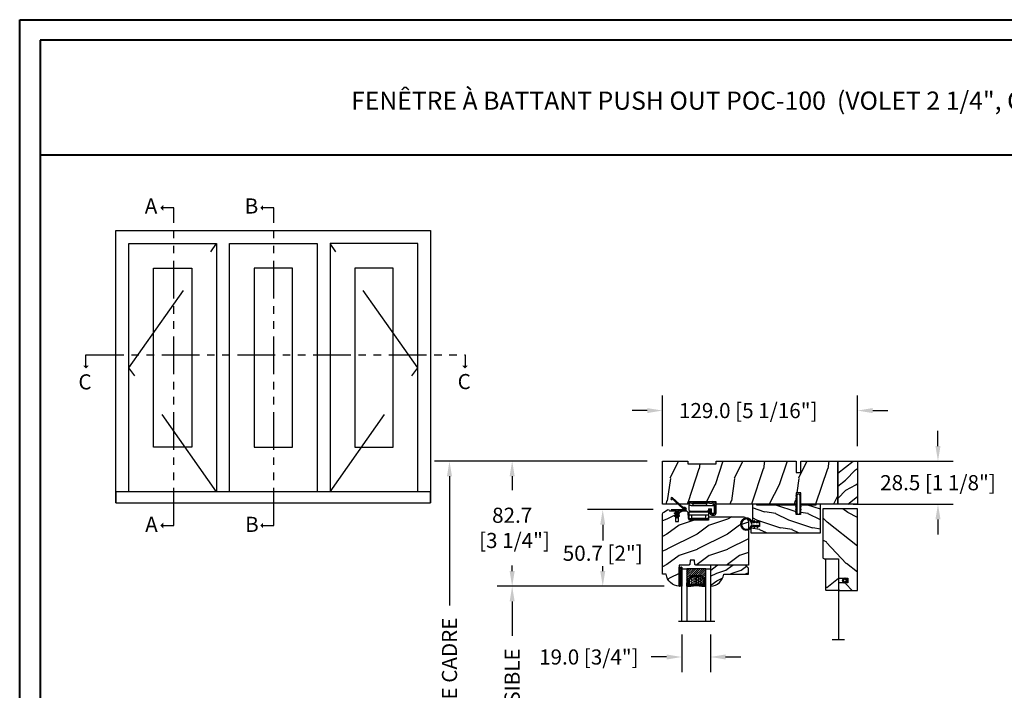
# Model space of a CAD drawing. Units: millimetres. Extents: x 986 to 31025, y -2147 to 1288.
# Drawn here: x 6919 to 7569, y 844 to 1288 of the extents above; entities that cross this region are included whole.
import ezdxf

# ---------------------------------------------------------------- set-up
doc = ezdxf.new("R2010")
doc.units = ezdxf.units.MM
doc.header["$MEASUREMENT"] = 0
doc.header["$PDMODE"] = 3
doc.linetypes.add('FANTOME', pattern=[2.5, 1.25, -0.25, 0.25, -0.25, 0.25, -0.25])
doc.linetypes.add('HIDDEN', pattern=[0.375, 0.25, -0.125])
for name, color, linetype in [('COUPE-FROID', 30, 'Continuous'), ('Dimensions-Cotes', 7, 'Continuous'), ('Glass stop Colonial-Pareclose Coloniale', 5, 'Continuous'), ('Sash colonial-Volet colonial', 4, 'Continuous'), ('Screen-Moustiquaire', 51, 'Continuous'), ('Text French-Texte Français', 7, 'Continuous')]:
    doc.layers.add(name, color=color, linetype=linetype)
doc.layers.add('PRÉSENTATION', color=7, linetype='Continuous', plot=False)
doc.styles.add('Century-10', font='GOTHIC.TTF', dxfattribs={"height": 10})
doc.styles.add('Century-12', font='GOTHIC.TTF', dxfattribs={"height": 12})
doc.linetypes.add('Amzigzag', pattern='A,0.0001,[136,genltshp.shx,S=0.04,R=0,X=0,Y=0],-11', length=11.0001)
doc.linetypes.add('ZIGZAG', pattern='A,0.00254,-5.08,[131,ltypeshp.shx,S=5.08,R=0,X=-5.08,Y=0],-10.16,[131,ltypeshp.shx,S=5.08,R=180,X=5.08,Y=0],-5.08', length=20.32254)
doc.dimstyles.new('1-1', dxfattribs={"dimtxt": 10, "dimasz": 10, "dimexe": 10, "dimexo": 10, "dimgap": 10, "dimtad": 0, "dimtih": 1, "dimtoh": 1, "dimdec": 1, "dimzin": 0, "dimdsep": 46, "dimtxsty": 'Century-10', "dimcen": 0, "dimadec": 1, "dimazin": 0, "dimtfac": 1, "dimtdec": 1, "dimtofl": 0, "dimtmove": 0, "dimatfit": 3, "dimfxl": 0, "dimtolj": 1, "dimtzin": 0, "dimarcsym": 0})
pattern_1 = [(45, (-5e-05, -0.05001), (-0.0883883, 0.0883883), [])]

# ---------------------------------------------------------------- blocks, each defined once
blk = doc.blocks.new('*D1204')
at = {"layer": 'Defpoints', "color": 0, "transparency": 16777216}
for p in [(7472.22, 1029.14), (7343.22, 995.71), (7472.22, 995.71)]:
    blk.add_point(p, dxfattribs=at)
at = {"layer": 'Dimensions-Cotes', "color": 0, "lineweight": -2, "transparency": 16777216}
for p, q in [((7343.22, 1005.71), (7343.22, 1039.14)), ((7472.22, 1005.71), (7472.22, 1039.14)), ((7333.22, 1029.14), (7323.22, 1029.14)), ((7482.22, 1029.14), (7492.22, 1029.14))]:
    blk.add_line(p, q, dxfattribs=at)
at = {"layer": 'Dimensions-Cotes', "color": 0, "transparency": 16777216}
for points in [[(7333.22, 1030.8), (7333.22, 1027.47), (7343.22, 1029.14)], [(7482.22, 1030.8), (7482.22, 1027.47), (7472.22, 1029.14)]]:
    blk.add_solid(points, dxfattribs=at)
at = {"layer": 'Dimensions-Cotes', "color": 0, "transparency": 16777216, "insert": (7399.97, 1029.14), "char_height": 10, "attachment_point": 5, "style": 'Century-10'}
blk.add_mtext('\\A1;129.0 [5 1/16"]', dxfattribs=at)
blk = doc.blocks.new('*D1205')
at = {"layer": 'Defpoints', "color": 0, "transparency": 16777216}
for p in [(7343.22, 995.71), (7202.59, 609.74), (7368.41, 609.74)]:
    blk.add_point(p, dxfattribs=at)
at = {"layer": 'Text French-Texte Français', "color": 0, "lineweight": -2, "transparency": 16777216}
for p, q in [((7333.22, 995.71), (7192.59, 995.71)), ((7202.59, 985.71), (7202.59, 900.24)), ((7202.59, 619.74), (7202.59, 693.04)), ((7358.41, 609.74), (7192.59, 609.74))]:
    blk.add_line(p, q, dxfattribs=at)
at = {"layer": 'Text French-Texte Français', "color": 0, "transparency": 16777216}
for points in [[(7200.92, 985.71), (7204.25, 985.71), (7202.59, 995.71)], [(7200.92, 619.74), (7204.25, 619.74), (7202.59, 609.74)]]:
    blk.add_solid(points, dxfattribs=at)
at = {"layer": 'Text French-Texte Français', "color": 0, "transparency": 16777216, "insert": (7202.59, 796.64), "char_height": 10, "attachment_point": 5, "rotation": 90, "style": 'Century-10'}
blk.add_mtext('\\A1;HAUTEUR EXTÉRIEURE CADRE', dxfattribs=at)
blk = doc.blocks.new('*D1206')
at = {"layer": 'Defpoints', "color": 0, "transparency": 16777216}
for p in [(7343.22, 995.71), (7244, 912.98), (7354.42, 912.98)]:
    blk.add_point(p, dxfattribs=at)
at = {"layer": 'Dimensions-Cotes', "color": 0, "lineweight": -2, "transparency": 16777216}
for p, q in [((7333.22, 995.71), (7234, 995.71)), ((7244, 985.71), (7244, 976.54)), ((7244, 922.98), (7244, 926.67)), ((7344.42, 912.98), (7234, 912.98))]:
    blk.add_line(p, q, dxfattribs=at)
at = {"layer": 'Dimensions-Cotes', "color": 0, "transparency": 16777216}
for points in [[(7242.33, 985.71), (7245.67, 985.71), (7244, 995.71)], [(7242.33, 922.98), (7245.67, 922.98), (7244, 912.98)]]:
    blk.add_solid(points, dxfattribs=at)
at = {"layer": 'Dimensions-Cotes', "color": 0, "transparency": 16777216, "insert": (7244, 951.6), "char_height": 10, "attachment_point": 5, "style": 'Century-10'}
blk.add_mtext('\\A1;82.7\\P [3 1/4"]', dxfattribs=at)
blk = doc.blocks.new('*D1207')
at = {"layer": 'Defpoints', "color": 0, "transparency": 16777216}
for p in [(7347.1, 963.64), (7303.84, 912.98), (7354.42, 912.98)]:
    blk.add_point(p, dxfattribs=at)
at = {"layer": 'Dimensions-Cotes', "color": 0, "lineweight": -2, "transparency": 16777216}
for p, q in [((7337.1, 963.64), (7293.84, 963.64)), ((7303.84, 953.64), (7303.84, 943.28)), ((7303.84, 922.98), (7303.84, 926.33)), ((7344.42, 912.98), (7293.84, 912.98))]:
    blk.add_line(p, q, dxfattribs=at)
at = {"layer": 'Dimensions-Cotes', "color": 0, "transparency": 16777216}
for points in [[(7302.18, 953.64), (7305.51, 953.64), (7303.84, 963.64)], [(7302.18, 922.98), (7305.51, 922.98), (7303.84, 912.98)]]:
    blk.add_solid(points, dxfattribs=at)
at = {"layer": 'Dimensions-Cotes', "color": 0, "transparency": 16777216, "insert": (7303.84, 934.81), "char_height": 10, "attachment_point": 5, "style": 'Century-10'}
blk.add_mtext('\\A1;50.7 [2"]', dxfattribs=at)
blk = doc.blocks.new('*D1208')
at = {"layer": 'Defpoints', "color": 0, "transparency": 16777216}
for p in [(7459.22, 995.71), (7459.22, 967.21), (7525.34, 967.21)]:
    blk.add_point(p, dxfattribs=at)
at = {"layer": 'Dimensions-Cotes', "color": 0, "lineweight": -2, "transparency": 16777216}
for p, q in [((7525.34, 1005.71), (7525.34, 1015.71)), ((7469.22, 995.71), (7535.34, 995.71)), ((7469.22, 967.21), (7535.34, 967.21)), ((7525.34, 957.21), (7525.34, 947.21))]:
    blk.add_line(p, q, dxfattribs=at)
at = {"layer": 'Dimensions-Cotes', "color": 0, "transparency": 16777216}
for points in [[(7523.67, 1005.71), (7527, 1005.71), (7525.34, 995.71)], [(7523.67, 957.21), (7527, 957.21), (7525.34, 967.21)]]:
    blk.add_solid(points, dxfattribs=at)
at = {"layer": 'Dimensions-Cotes', "color": 0, "transparency": 16777216, "insert": (7525.34, 981.46), "char_height": 10, "attachment_point": 5, "style": 'Century-10'}
blk.add_mtext('\\A1;28.5 [1 1/8"]', dxfattribs=at)
blk = doc.blocks.new('*D1211')
at = {"layer": 'Defpoints', "color": 0, "transparency": 16777216}
for p in [(7354.42, 912.98), (7244, 732.64), (7354.42, 732.64)]:
    blk.add_point(p, dxfattribs=at)
at = {"layer": 'Text French-Texte Français', "color": 0, "lineweight": -2, "transparency": 16777216}
for p, q in [((7344.42, 912.98), (7234, 912.98)), ((7244, 902.98), (7244, 880.26)), ((7244, 742.64), (7244, 770.88)), ((7344.42, 732.64), (7234, 732.64))]:
    blk.add_line(p, q, dxfattribs=at)
at = {"layer": 'Text French-Texte Français', "color": 0, "transparency": 16777216}
for points in [[(7242.33, 902.98), (7245.67, 902.98), (7244, 912.98)], [(7242.33, 742.64), (7245.67, 742.64), (7244, 732.64)]]:
    blk.add_solid(points, dxfattribs=at)
at = {"layer": 'Text French-Texte Français', "color": 0, "transparency": 16777216, "insert": (7244, 825.57), "char_height": 10, "attachment_point": 5, "rotation": 90, "style": 'Century-10'}
blk.add_mtext('\\A1;VERRE VISIBLE', dxfattribs=at)
blk = doc.blocks.new('BB-139')
h = blk.add_hatch()
h.set_pattern_fill('WOOD1', color=1, scale=30, angle=45, pattern_type=2)
h.set_pattern_definition([(261.87, (-12.728, 29.6985), (21.2132, 106.06602), [15, -135]), (251.565, (6.364, 36.062), (5e-05, -42.4264), [33.541, -33.541]), (243.435, (16.971, 25.456), (-21.21325, -63.6396), [18.9737, -75.8947])])
h.paths.add_polyline_path([(-80.44, 28.5), (-80.47, 26.8), (-99.17, 26.8), (-99.2, 28.5), (-116, 28.5), (-116, 0), (-99.2, 0), (-99.17, 1.7), (-80.47, 1.7), (-80.44, 0), (-27.6, 0), (-27.6, 7.5), (-24.6, 7.5), (-24.6, 0), (0, 0), (0, 28.5), (-24.6, 28.5), (-24.6, 21), (-27.6, 21), (-27.6, 28.5)])
at = {"color": 4}
blk.add_lwpolyline([(-80.47, 26.8), (-80.44, 28.5), (-27.6, 28.5), (-27.6, 21), (-24.6, 21), (-24.6, 28.5), (0, 28.5), (0, 0), (-24.6, 0), (-24.6, 7.5), (-27.6, 7.5), (-27.6, 0), (-80.44, 0), (-80.44, 0), (-80.44, 0), (-80.44, 0), (-80.44, 0), (-80.44, 0), (-80.44, 0), (-80.44, 0), (-80.44, 0), (-80.44, 0), (-80.47, 1.7), (-99.17, 1.7), (-99.2, 0), (-116, 0), (-116, 28.5), (-99.2, 28.5), (-99.17, 26.8)], close=True, dxfattribs=at)
blk = doc.blocks.new('D-072')
for points in [[(-0.71, 5.74, 1), (-0.54, 5.28), (0, 5.47), (0, 6)], [(-0.71, 3.74, 1), (-0.54, 3.28), (0, 3.47), (0, 4)], [(-0.71, 1.74, 1), (-0.54, 1.28), (0, 1.47), (0, 2)], [(2.41, 5.74, -1), (2.24, 5.28), (1.7, 5.47), (1.7, 6)], [(2.41, 3.74, -1), (2.24, 3.28), (1.7, 3.47), (1.7, 4)], [(2.41, 1.74, -1), (2.24, 1.28), (1.7, 1.47), (1.7, 2)], [(-0.71, -1.74, -1), (-0.54, -1.28), (0, -1.47), (0, -2)], [(-0.71, -3.74, -1), (-0.54, -3.28), (0, -3.47), (0, -4)], [(-0.71, -5.74, -1), (-0.54, -5.28), (0, -5.47), (0, -6)], [(2.41, -1.74, 1), (2.24, -1.28), (1.7, -1.47), (1.7, -2)], [(2.41, -3.74, 1), (2.24, -3.28), (1.7, -3.47), (1.7, -4)], [(2.41, -5.74, 1), (2.24, -5.28), (1.7, -5.47), (1.7, -6)]]:
    blk.add_hatch(color=2).paths.add_polyline_path(points)
at = {"color": 2}
blk.add_lwpolyline([(1.7, -6, -1), (0, -6), (0, 6, -1), (1.7, 6)], format="xyb", close=True, dxfattribs=at)
for points in [[(0, 6), (-0.71, 5.74, 1), (-0.54, 5.28), (0, 5.47)], [(0, 4), (-0.71, 3.74, 1), (-0.54, 3.28), (0, 3.47)], [(0, 2), (-0.71, 1.74, 1), (-0.54, 1.28), (0, 1.47)], [(1.7, 5.47), (2.24, 5.28, 1), (2.41, 5.74), (1.7, 6)], [(1.7, 3.47), (2.24, 3.28, 1), (2.41, 3.74), (1.7, 4)], [(1.7, 1.47), (2.24, 1.28, 1), (2.41, 1.74), (1.7, 2)], [(0, -2), (-0.71, -1.74, -1), (-0.54, -1.28), (0, -1.47)], [(0, -4), (-0.71, -3.74, -1), (-0.54, -3.28), (0, -3.47)], [(0, -6), (-0.71, -5.74, -1), (-0.54, -5.28), (0, -5.47)], [(1.7, -1.47), (2.24, -1.28, -1), (2.41, -1.74), (1.7, -2)], [(1.7, -3.47), (2.24, -3.28, -1), (2.41, -3.74), (1.7, -4)], [(1.7, -5.47), (2.24, -5.28, -1), (2.41, -5.74), (1.7, -6)]]:
    blk.add_lwpolyline(points, format="xyb", dxfattribs=at)
blk = doc.blocks.new('*D1201')
at = {"layer": 'Defpoints', "color": 0, "transparency": 16777216}
for p in [(7356.02, 891.03), (7375.02, 891.03), (7356.02, 866.22)]:
    blk.add_point(p, dxfattribs=at)
at = {"layer": 'Dimensions-Cotes', "color": 0, "lineweight": -2, "transparency": 16777216}
for p, q in [((7356.02, 881.03), (7356.02, 856.22)), ((7375.02, 881.03), (7375.02, 856.22)), ((7346.02, 866.22), (7335.92, 866.22)), ((7385.02, 866.22), (7395.02, 866.22))]:
    blk.add_line(p, q, dxfattribs=at)
at = {"layer": 'Dimensions-Cotes', "color": 0, "transparency": 16777216}
for points in [[(7346.02, 867.89), (7346.02, 864.56), (7356.02, 866.22)], [(7385.02, 867.89), (7385.02, 864.56), (7375.02, 866.22)]]:
    blk.add_solid(points, dxfattribs=at)
at = {"layer": 'Dimensions-Cotes', "color": 0, "transparency": 16777216, "insert": (7294.67, 866.22), "char_height": 10, "attachment_point": 5, "style": 'Century-10'}
blk.add_mtext('\\A1;19.0 [3/4"]', dxfattribs=at)
blk = doc.blocks.new('BB-112')
h = blk.add_hatch()
h.set_pattern_fill('WOOD1', color=1, scale=20, angle=90, style=0, pattern_type=2)
h.set_pattern_definition([(306.8699, (33706.673, -59565.7624), (-40.00000247, 59.99999836), [10, -90]), (296.5651, (33712.673, -59553.762), (20.0000262, -19.9999832), [22.36068, -22.36068]), (288.4349, (33722.673, -59553.7624), (19.99996806, -40.0000087), [12.64912, -50.59644])])
edge = h.paths.add_edge_path()
edge.add_line((-35.83, -52.33), (-35.8, -52.33))
edge.add_line((-35.8, -52.33), (-35.8, -48.4))
edge.add_line((-35.8, -48.4), (-28.8, -48.4))
edge.add_line((-28.8, -48.4), (-28.8, -46.4))
edge.add_line((-28.8, -46.4), (-35.8, -46.4))
edge.add_line((-35.8, -46.4), (-35.8, -41.07))
edge.add_arc((-34.8, -41.07), 1, 91, 180, ccw=False)
edge.add_line((-34.82, -40.07), (-30.88, -40))
edge.add_line((-30.88, -40), (-30.88, -26.5))
edge.add_line((-30.88, -26.5), (-31.38, -26.5))
edge.add_arc((-31.38, -26), 0.5, 180, 270, ccw=False)
edge.add_line((-31.88, -26), (-31.88, -4))
edge.add_arc((-27.88, -4), 4, 90, 180, ccw=False)
edge.add_line((-27.88, 0), (0, 0))
edge.add_line((0, 0), (0, -35))
edge.add_arc((-0.5, -35), 0.5, -90, 0, ccw=False)
edge.add_line((-0.5, -35.5), (-2.8, -35.7))
edge.add_arc((-2.8, -36.2), 0.5, 90, 180)
edge.add_line((-3.3, -36.2), (-3.3, -38.2))
edge.add_arc((-2.8, -38.2), 0.5, 180, 270)
edge.add_line((-2.8, -38.7), (-0.5, -38.9))
edge.add_arc((-0.5, -39.4), 0.5, 0, 90, ccw=False)
edge.add_line((0, -39.4), (0, -45.8))
edge.add_line((0, -45.8), (14.03, -45.8))
edge.add_arc((4.7, -45.26), 9.34, 278.60817, 356.69498, ccw=False)
edge.add_line((6.1, -54.5), (6.1, -57))
edge.add_line((6.1, -57), (-33.26, -57))
edge.add_arc((-33.26, -55), 2, 211.7411, 270, ccw=False)
edge.add_line((-34.96, -56.05), (-36.51, -53.55))
edge.add_arc((-35.83, -53.13), 0.8, 90, 211.82085, ccw=False)
at = {"color": 4}
blk.add_lwpolyline([(-35.83, -52.33), (-35.8, -52.33), (-35.8, -48.4), (-28.8, -48.4), (-28.8, -46.4), (-35.8, -46.4), (-35.8, -41.07, -0.409111), (-34.82, -40.07), (-30.88, -40), (-30.88, -26.5), (-31.38, -26.5, -0.414214), (-31.88, -26), (-31.88, -4, -0.414214), (-27.88, 0), (0, 0), (0, -35, -0.414214), (-0.5, -35.5), (-2.8, -35.7, 0.414214), (-3.3, -36.2), (-3.3, -38.2, 0.414214), (-2.8, -38.7), (-0.5, -38.9, -0.414214), (0, -39.4), (0, -45.8), (14.03, -45.8, -0.354545), (6.1, -54.5), (6.1, -57), (-33.26, -57, -0.259823), (-34.96, -56.05), (-36.51, -53.55, -0.587993)], format="xyb", close=True, dxfattribs=at)
blk = doc.blocks.new('D-086')
h = blk.add_hatch()
h.set_pattern_fill('WOOD1', color=1, scale=10, style=0, pattern_type=2)
h.set_pattern_definition([(216.8699, (-335.2539, -33.65), (29.999999, 20.000001), [5, -45]), (206.5651, (-329.254, -36.65), (-9.99999, -10.000013), [11.18034, -11.18034]), (198.4349, (-329.254, -41.65), (-20.000004, -9.999984), [6.32456, -25.29822])])
edge = h.paths.add_edge_path()
edge.add_line((-23, 0), (0, 0))
edge.add_line((0, 0), (0, 14.03))
edge.add_arc((0.54, 4.7), 9.34, 93.30502, 171.39183)
edge.add_line((-8.7, 6.1), (-25, 6.1))
edge.add_line((-25, 6.1), (-25, 2))
edge.add_line((-25, 2), (-23, 0))
at = {"color": 4}
blk.add_lwpolyline([(-23, 0), (0, 0), (0, 14.03, 0.354545), (-8.7, 6.1), (-25, 6.1), (-25, 2)], format="xyb", close=True, dxfattribs=at)
blk = doc.blocks.new('CF-114')
h = blk.add_hatch()
h.set_pattern_fill('ANSI31', color=256)
h.set_pattern_definition(pattern_1)
h.paths.add_polyline_path([(1.8, 4.22, 0.930398), (1.34, 3.91), (1.91, 2.9), (2.54, 2.9)])
h.paths.add_polyline_path([(3.51, 4.19, 1), (3.03, 3.91), (3.6, 2.9), (4.24, 2.9)])
h = blk.add_hatch()
h.set_pattern_fill('ANSI31', color=256)
h.set_pattern_definition(pattern_1)
h.paths.add_polyline_path([(1.91, 2.26), (1.34, 1.24, 1), (1.82, 0.97), (2.55, 2.26)])
h.paths.add_polyline_path([(3.03, 1.24, 1), (3.51, 0.97), (4.24, 2.26), (3.6, 2.26)])
at = {"layer": 'COUPE-FROID'}
blk.add_lwpolyline([(-2.2, -2.62), (-2.2, -1.72, 0.189348), (-2.3, -1.48), (-8.7, 5.42, -0.955608), (-7.65, 6.49, -1), (-8.08, 6.01, 0.955608), (-8.23, 5.85), (-1.83, -1.04, -0.189348), (-1.56, -1.72), (-1.56, -2.62, 1), (-0.64, -2.62), (-0.64, 6.48), (0, 6.48), (0, 2.9), (4.38, 2.9, -1), (4.38, 2.26), (0, 2.26), (0, -2.62, -1)], format="xyb", close=True, dxfattribs=at)
for points in [[(2.55, 2.9), (1.82, 4.19, 1), (1.34, 3.91), (1.91, 2.9)], [(2.55, 2.26), (1.82, 0.97, -1), (1.34, 1.24), (1.91, 2.26)], [(4.24, 2.9), (3.51, 4.19, 1), (3.03, 3.91), (3.6, 2.9)], [(4.24, 2.26), (3.51, 0.97, -1), (3.03, 1.24), (3.6, 2.26)]]:
    blk.add_lwpolyline(points, format="xyb", dxfattribs=at)
blk = doc.blocks.new('Q-300a')
at = {"layer": 'PRÉSENTATION', "color": 3, "linetype": 'Continuous', "lineweight": 30}
for p, q in [((-13.19, 11.43), (-13.19, 12.32)), ((-2.99, 12.32), (-13.19, 12.32)), ((-13.19, 11.42), (-13.19, 11.43)), ((-11.29, 11.43), (-13.19, 11.43)), ((-13.13, 11.43), (-12.57, 10.92)), ((-12.85, 10.24), (-12.85, 11.18)), ((-12.69, 10.24), (-12.85, 10.24)), ((-12.81, 9.68), (-12.77, 9.68)), ((-12.81, 6.51), (-12.81, 9.68)), ((-12.81, 6.51), (-12.77, 6.51)), ((-12.77, 9.78), (-12.48, 11.43)), ((-11.56, 9.78), (-12.77, 9.78)), ((-12.77, 9.68), (-12.77, 9.78)), ((-12.77, 6.51), (-12.57, 6.51)), ((-12.57, 6.51), (-12.57, 6.13)), ((-11.56, 9.78), (-6.42, 9.78)), ((-11.32, 11.43), (-10.42, 11.43)), ((-2.99, 11.43), (-10.54, 11.43)), ((-10.13, 9.78), (-10.42, 11.43)), ((-10.36, 11.05), (-1.18, 11.05)), ((-6.42, 9.78), (3.23, 9.78)), ((-0.51, 12.32), (-2.99, 12.32)), ((-0.51, 11.43), (-2.99, 11.43)), ((-1.24, 10.85), (-1.52, 9.78)), ((-1.24, 10.85), (-1.08, 11.43)), ((2.56, 12.32), (-0.51, 12.32)), ((0.69, 11.43), (-0.51, 11.43)), ((-0.28, 6.51), (-0.07, 6.51)), ((-0.28, 6.13), (-0.28, 6.51)), ((-0.11, 6.51), (0.97, 6.51)), ((-0.07, 7.5), (-0.07, 6.71)), ((-0.07, 7.5), (1.91, 7.5)), ((-0.07, 6.51), (-0.07, 6.71)), ((0.69, 11.43), (2.21, 11.43)), ((0.97, 7.14), (0.97, 4.64)), ((1.86, 7.14), (0.97, 7.14)), ((1.27, 7.5), (1.27, 7.14)), ((1.86, 7.14), (1.86, 4.75)), ((1.91, 4.55), (1.91, 7.5)), ((2.57, 11.43), (2.21, 11.43)), ((2.97, 10.85), (3.25, 9.78)), ((3.23, 9.78), (4.02, 9.78)), ((4.02, 4.55), (4.02, 9.78)), ((4.14, 9.78), (4.14, 9.86)), ((4.14, 8.77), (4.14, 9.78)), ((4.14, 7.75), (4.14, 8.77)), ((4.14, 4.75), (4.14, 7.75)), ((5.03, 9.78), (5.03, 9.85)), ((5.03, 8.77), (5.03, 9.78)), ((5.03, 7.75), (5.03, 8.77)), ((5.03, 4.64), (5.03, 7.75)), ((-12.77, 3.43), (-12.77, 5.69)), ((-12.77, 5.69), (-0.07, 5.69)), ((-12.77, 3.16), (-12.77, 3.43)), ((-0.07, 3.43), (-12.77, 3.43)), ((-12.77, 0.86), (-12.77, 3.16)), ((-12.77, 0), (-12.77, 0.86)), ((-0.07, 0), (-12.77, 0)), ((-12.57, 6.13), (-6.42, 6.13)), ((-12.35, 5.7), (-12.35, 6.13)), ((-11.19, 3.43), (-11.19, 1.13)), ((-3.12, 1.13), (-11.19, 1.13)), ((-6.42, 6.13), (-0.28, 6.13)), ((-1.66, 1.13), (-3.12, 1.13)), ((-1.66, 5.69), (-1.66, 6.13)), ((-1.66, 1.13), (-1.66, 3.43)), ((-0.28, 6.43), (0.97, 6.43)), ((-0.07, 5.69), (-0.07, 3.43)), ((0.75, 5.57), (-0.07, 5.57)), ((-0.07, 4.68), (0.75, 4.68)), ((-0.07, 3.43), (-0.07, 3.16)), ((-0.07, 3.16), (-0.07, 0.86)), ((-0.07, 0.86), (-0.07, 0)), ((0.75, 4.68), (0.75, 5.57)), ((0.97, 5.57), (0.75, 5.57)), ((0.97, 5.24), (0.75, 5.24)), ((2.69, 4.55), (1.91, 4.55)), ((2.12, 3.48), (3.88, 3.48)), ((2.24, 4.37), (3.76, 4.37)), ((3.23, 4.55), (2.69, 4.55)), ((4.02, 4.55), (3.23, 4.55))]:
    blk.add_line(p, q, dxfattribs=at)
at = {"layer": 'PRÉSENTATION', "color": 3, "linetype": 'Continuous'}
blk.add_lwpolyline([(-13.19, 11.42), (-13.19, 11.41, -0.001974), (-13.18, 11.41, -0.001972), (-13.18, 11.41, -0.001971), (-13.18, 11.41, -0.001973), (-13.17, 11.41, -0.001974), (-13.17, 11.41, -0.001974), (-13.16, 11.41, -0.001974), (-13.16, 11.41, -0.001975), (-13.16, 11.4, -0.001975), (-13.15, 11.4, -0.001975), (-13.15, 11.4, -0.001975), (-13.15, 11.4, -0.001976), (-13.14, 11.4, -0.001976), (-13.14, 11.4, -0.001976), (-13.13, 11.4, -0.001976), (-13.13, 11.39, -0.001976), (-13.13, 11.39, -0.001976), (-13.12, 11.39, -0.001976), (-13.12, 11.39, -0.001975), (-13.12, 11.39, -0.001975), (-13.11, 11.39, -0.001974), (-13.11, 11.38, -0.001974), (-13.1, 11.38, -0.001973), (-13.1, 11.38, -0.001973), (-13.1, 11.38, -0.001972), (-13.09, 11.38, -0.001971), (-13.09, 11.37, -0.00197), (-13.09, 11.37, -0.001969), (-13.08, 11.37, -0.001969), (-13.08, 11.37, -0.001967), (-13.08, 11.37, -0.001966), (-13.07, 11.36, -0.001965), (-13.07, 11.36, -0.001964), (-13.07, 11.36, -0.001963), (-13.06, 11.36, -0.001962), (-13.06, 11.36, -0.00196), (-13.06, 11.35, -0.001959), (-13.05, 11.35, -0.001957), (-13.05, 11.35, -0.001956), (-13.05, 11.35, -0.001954), (-13.04, 11.35, -0.001952), (-13.04, 11.34, -0.001949), (-13.04, 11.34, -0.001949), (-13.03, 11.34, -0.00195), (-13.03, 11.34, -0.001944), (-13.03, 11.33, -0.00193), (-13.02, 11.33, -0.001945), (-13.02, 11.33, -0.001981), (-13.02, 11.33, -0.001924), (-13.01, 11.32, -0.001797), (-13.01, 11.32, -0.001977), (-13.01, 11.32, -0.002348), (-13, 11.32, -0.001788), (-13, 11.31, -0.000628), (-13, 11.31, -0.002504), (-13, 11.31, -0.004298), (-12.99, 11.31, -0.00211), (-12.98, 11.3, -0.001122)], format="xyb", dxfattribs=at)
at = {"layer": 'PRÉSENTATION', "color": 3, "linetype": 'Continuous', "lineweight": 30}
for centre, radius, start, end in [((2.21, 10.65), 0.787, 15, 90), ((2.56, 9.85), 2.48, 359.99999, 90.00001), ((2.57, 9.86), 1.57, 359.99999, 90.00001), ((2.12, 4.64), 1.16, 180, 270), ((2.24, 4.75), 0.381, 180, 270), ((3.76, 4.75), 0.381, 270, 0), ((3.88, 4.64), 1.16, 269.99999, 0.00001)]:
    blk.add_arc(centre, radius, start, end, dxfattribs=at)
for points in [[(-12.35, 5.69), (-12.35, 5.7), (-12.35, 5.7), (-12.35, 5.7)], [(-11.54, 5.69), (-11.54, 5.7), (-11.54, 5.7), (-11.54, 5.7)]]:
    blk.add_open_spline(points, degree=3, dxfattribs=at)
blk = doc.blocks.new('BB-135')
h = blk.add_hatch()
h.set_pattern_fill('WOOD1', color=1, scale=15, angle=115, style=0, pattern_type=2)
h.set_pattern_definition([(331.8699, (-1435.796, 6078.107), (-46.2070565, 28.1053007), [7.5, -67.5]), (321.5651, (-1435.521, 6088.1655), (19.933903, -7.255323), [16.77051, -16.77051]), (313.4349, (-1428.724, 6091.335), (26.2731457, -20.8499757), [9.48684, -37.94733])])
h.paths.add_polyline_path([(0, 0), (13, 0), (13, 28.5), (0, 28.5)])
at = {"color": 4}
blk.add_lwpolyline([(0, 0), (13, 0), (13, 28.5), (0, 28.5)], close=True, dxfattribs=at)
blk = doc.blocks.new('V-042')
h = blk.add_hatch()
h.set_pattern_fill('ANSI31', scale=8, style=0)
h.set_pattern_definition([(45, (-287.4581, 1960.2951), (-0.7071068, 0.7071068), [])])
h.paths.add_polyline_path([(12.52, 4.65), (6.48, 4.65), (5.86, 4.65, -0.341404), (5.28, 5.1, 0.290945), (3.86, 6.42, -0.361442), (3.53, 6.81), (3.53, 9.5), (3.15, 9.5), (3.15, 0), (15.85, 0), (15.85, 9.5), (15.47, 9.5), (15.47, 6.81, -0.361442), (15.14, 6.42, 0.290945), (13.73, 5.1, -0.341139), (13.15, 4.65)])
h = blk.add_hatch()
h.set_pattern_fill('HEX', scale=4, style=0)
h.set_pattern_definition([(0, (-287.4581, 1960.29515), (0, 0.8660254), [0.5, -1]), (120, (-287.4581, 1960.29515), (-0.75, -0.4330127), [0.5, -1]), (60, (-286.9581, 1960.29515), (-0.75, 0.4330127), [0.5, -1])])
h.paths.add_polyline_path([(12.02, 10.62, -0.010588), (6.98, 10.62, 0.076556), (4.75, 10.13, 0.263685), (4.5, 9.82, 0.148643), (4.85, 7.05, 0.145267), (5.04, 6.84, -0.157262), (6.05, 5.6, 0.308069), (6.42, 5.35), (12.58, 5.35, 0.308069), (12.95, 5.6, -0.157262), (13.96, 6.84, 0.145267), (14.15, 7.05, 0.148643), (14.5, 9.82, 0.263685), (14.25, 10.13, 0.076556)])
at = {"color": 7, "linetype": 'Amzigzag', "ltscale": 1.5}
blk.add_line((-2.7, 34.8), (21.22, 34.8), dxfattribs=at)
at = {"color": 181, "linetype": 'Continuous', "lineweight": 25}
for p, q in [((3.58, 11.3), (3.58, 10.08)), ((3.62, 9.95), (3.63, 9.95)), ((3.63, 9.95), (3.63, 9.99)), ((3.63, 9.95), (3.63, 6.81)), ((3.72, 10.18), (3.74, 10.2)), ((3.72, 9.99), (3.72, 6.81)), ((3.8, 10.13), (3.77, 10.11)), ((5.83, 11.5), (3.78, 11.5)), ((3.78, 10.28), (3.78, 10.8)), ((3.87, 10.8), (3.87, 10.28)), ((4.08, 11.1), (5.68, 11.1)), ((5.68, 11.01), (4.08, 11.01)), ((5.68, 11.1), (5.68, 11.01)), ((15.22, 11.5), (13.17, 11.5)), ((13.32, 11.1), (14.92, 11.1)), ((13.32, 11.01), (13.32, 11.1)), ((14.92, 11.01), (13.32, 11.01)), ((15.13, 10.28), (15.13, 10.8)), ((15.23, 10.11), (15.2, 10.13)), ((15.22, 10.8), (15.22, 10.28)), ((15.26, 10.2), (15.28, 10.18)), ((15.28, 6.81), (15.28, 9.99)), ((15.37, 9.99), (15.37, 9.95)), ((15.37, 9.95), (15.38, 9.95)), ((15.37, 6.81), (15.37, 9.95)), ((15.42, 10.08), (15.42, 11.3)), ((5.95, 4.74), (6.58, 4.74)), ((5.95, 4.65), (6.58, 4.65)), ((6.42, 5.35), (12.58, 5.35)), ((6.58, 4.74), (12.42, 4.74)), ((6.58, 4.65), (12.42, 4.65)), ((12.42, 4.74), (13.05, 4.74)), ((12.42, 4.65), (13.05, 4.65))]:
    blk.add_line(p, q, dxfattribs=at)
at = {"color": 5}
blk.add_line((3.2, 0), (15.8, 0), dxfattribs=at)
for points in [[(3.2, 34.8), (3.2, 0), (0, 0), (0, 34.8)], [(19, 34.8), (19, 0), (15.8, 0), (15.8, 34.8)]]:
    blk.add_lwpolyline(points, dxfattribs=at)
for points in [[(3.2, 9.5), (3.58, 9.5), (3.58, 11.5), (3.2, 11.5)], [(15.8, 9.5), (15.42, 9.5), (15.42, 11.5), (15.8, 11.5)]]:
    blk.add_lwpolyline(points, close=True, dxfattribs=at)
at = {"color": 181, "linetype": 'Continuous', "lineweight": 25}
for centre, radius, start, end in [((3.78, 11.3), 0.2, 90, 180), ((3.79, 10.08), 0.21, 179.70679, 218.17016), ((3.87, 9.99), 0.238, 129.61883, 180), ((4.03, 6.81), 0.4, 180, 259.48794), ((3.87, 9.99), 0.148, 129.61883, 180), ((4.03, 6.81), 0.31, 180, 259.48794), ((3.67, 10.28), 0.11, 309.61883, 0), ((4.08, 10.8), 0.3, 90, 180), ((3.67, 10.28), 0.2, 309.61883, 0), ((4.08, 10.8), 0.21, 90, 180), ((3.63, 4.64), 1.9, 14.59957, 79.48794), ((9.23, 9.02), 4.8, 170.37881, 204.19767), ((4.89, 9.76), 0.4, 111.29157, 170.37881), ((7.47, 3.14), 7.5, 93.78033, 111.29157), ((5.31, 7.26), 0.5, 204.19767, 237.25921), ((3.63, 4.65), 2.6, 21.51019, 57.25921), ((9.5, 45.07), 33.77, 263.7614, 276.2386), ((9.5, 129.81), 119.21, 268.78673, 271.21327), ((11.53, 3.14), 7.5, 68.70843, 86.21967), ((15.37, 4.65), 2.6, 122.74079, 158.48981), ((15.37, 4.64), 1.9, 100.51206, 165.40043), ((13.69, 7.26), 0.5, 302.74079, 335.80233), ((9.77, 9.02), 4.8, 335.80233, 9.62119), ((14.11, 9.76), 0.4, 9.62119, 68.70843), ((14.92, 10.8), 0.3, 0, 90), ((14.92, 10.8), 0.21, 0, 90), ((14.97, 6.81), 0.31, 280.51206, 0), ((14.97, 6.81), 0.4, 280.51206, 0), ((15.33, 10.28), 0.2, 180, 230.38117), ((15.22, 11.3), 0.2, 0, 90), ((15.33, 10.28), 0.11, 180, 230.38117), ((15.13, 9.99), 0.148, 0, 50.38117), ((15.13, 9.99), 0.238, 0, 50.38117), ((15.21, 10.08), 0.21, 321.82984, 0.29321), ((3.63, 4.64), 1.81, 14.59957, 79.48794), ((5.95, 5.25), 0.6, 194.59957, 270), ((5.95, 5.25), 0.51, 194.59957, 270), ((6.42, 5.75), 0.4, 201.51019, 270), ((12.58, 5.75), 0.4, 270, 338.48981), ((13.05, 5.25), 0.51, 270, 345.40043), ((13.05, 5.25), 0.6, 270, 345.40043), ((15.37, 4.64), 1.81, 100.51206, 165.40043)]:
    blk.add_arc(centre, radius, start, end, dxfattribs=at)
blk = doc.blocks.new('V-006')
h = blk.add_hatch()
h.set_pattern_fill('GRAVEL', color=5, scale=0.075, style=0)
h.set_pattern_definition([(228.0128, (-26.72399, -53.63578), (-15.24001295, -17.14502107), [0.25629, -25.372875]), (184.9697, (-26.89544, -53.826285), (22.86003698, 1.90498656), [0.439804, -43.5405]), (132.5104, (-27.33359, -53.86438), (19.04998614, -20.95502047), [0.31011, -30.701025]), (267.2737, (-28.07654, -54.340635), (1.90499173, 38.09998774), [0.400504, -39.6498]), (292.8337, (-28.09559, -54.740685), (-9.52502704, 22.860013), [0.392726, -38.87985]), (357.2737, (-27.94319, -55.102635), (-38.09998774, 1.90499173), [0.400504, -39.6498]), (37.6942, (-27.54314, -55.121685), (-24.765015646, -19.04998302), [0.529645, -52.434825]), (72.2553, (-27.12404, -54.797835), (13.335026674, 41.910012155), [0.50004, -49.503975]), (121.4296, (-26.97164, -54.321585), (-15.24000393, 24.76497087), [0.40186, -39.784125]), (175.2364, (-27.18119, -53.97868), (20.95498354, -1.90498212), [0.458785, -22.480425]), (222.3974, (-27.63839, -53.940585), (-22.86000069, -20.95497274), [0.593309, -58.7376]), (138.8141, (-26.19059, -54.35968), (-13.3349915, 11.4299824), [0.202504, -20.04795]), (171.4692, (-26.34299, -54.22633), (24.7649622, -3.8100096), [0.38526, -38.14095]), (225, (-26.724, -54.1692), (-3e-16, -1.905), [0.269407, -2.42467]), (203.1986, (-26.85734, -53.94058), (9.5250321, 3.8100167), [0.14508, -14.36295]), (291.8014, (-26.9907, -53.99773), (-1.9050013, 5.7150037), [0.205175, -10.0536]), (30.9638, (-26.9145, -54.18823), (5.714994, 3.810003), [0.33324, -10.774725]), (161.5651, (-26.62874, -54.0168), (3.810002, -1.904997), [0.240965, -5.783175]), (16.3895, (-28.09559, -53.99773), (19.05001051, 5.71498811), [0.337566, -33.4191]), (70.3462, (-27.77174, -53.90248), (-7.61997877, -20.95497037), [0.2832, -28.03665]), (293.1986, (-26.62874, -53.63578), (-3.8100167, 9.5250321), [0.29016, -14.2179]), (343.6105, (-26.51444, -53.90248), (-19.05001051, 5.71498811), [0.337566, -33.4191]), (339.444, (-28.0956, -55.17883), (-9.5250118, 3.8099954), [0.325526, -15.950775]), (294.7751, (-27.79079, -55.29313), (-9.5249778, 20.95499027), [0.272754, -27.0027]), (66.8014, (-26.6097, -55.54078), (3.8100167, 9.5250321), [0.29016, -14.2179]), (17.354, (-26.49539, -55.27408), (-24.76500134, -7.6199885), [0.319337, -31.6143]), (69.444, (-27.54314, -55.54078), (-3.8099954, -9.5250118), [0.162764, -16.1136]), (101.3099, (-26.724, -55.5408), (-1.9049906, 7.6199756), [0.097136, -9.6165]), (165.9638, (-26.74304, -55.44553), (5.715004, -1.9049967), [0.392726, -7.461787]), (186.009, (-27.12404, -55.35028), (19.04997191, 1.90499555), [0.36395, -36.03105]), (303.6901, (-26.9145, -54.3597), (-1.9050007, 3.8099963), [0.274743, -6.593835]), (353.1572, (-26.76209, -54.588285), (32.38501339, -3.81001706), [0.479668, -47.487]), (60.9454, (-26.28584, -54.64543), (-7.6199823, -13.3349682), [0.19613, -19.41705]), (90, (-26.1906, -54.474), (-1.905, 1.905), [0.1143, -1.7907]), (120.2564, (-27.16214, -55.29313), (7.61998385, -13.33499327), [0.26465, -26.200425]), (48.0128, (-27.29549, -55.06453), (15.24001295, 17.14502107), [0.512582, -25.1166]), (0, (-26.9526, -54.6835), (1.905, 1.905), [0.4953, -1.4097]), (325.3048, (-26.45729, -54.68353), (-19.049967, 13.33500127), [0.301208, -29.819475]), (254.0546, (-26.20964, -54.85498), (-1.9050049, -7.6200182), [0.27737, -13.591275]), (207.646, (-26.28584, -55.121685), (-36.19498729, -19.05001198), [0.45161, -44.709375]), (175.4261, (-26.68589, -55.331235), (-24.7650057, 1.90499078), [0.477772, -47.29935]), (175.4261, (-26.68589, -55.331235), (-24.7650057, 1.90499078), [0.477772, -47.29935])])
h.paths.add_polyline_path([(6.3565, 0), (6.3565, 1.6), (-6.3565, 1.6), (-6.3565, 0)])
at = {"color": 5}
blk.add_line((-6.3565, 0), (-6.3565, 1.6), dxfattribs=at)
blk.add_lwpolyline([(-6.3565, 0), (-6.3565, 1.6), (6.3565, 1.6), (6.3565, 0)], close=True, dxfattribs=at)
blk = doc.blocks.new('BB-133')
h = blk.add_hatch()
h.set_pattern_fill('WOOD1', color=1, scale=15, angle=45, pattern_type=2)
h.set_pattern_definition([(261.87, (-6.364, 14.8492), (10.6066, 53.03301), [7.5, -67.5]), (251.565, (3.182, 18.031), (2e-05, -21.2132), [16.7705, -16.7705]), (243.435, (8.4853, 12.728), (-10.6066, -31.8198), [9.4868, -37.9473])])
h.paths.add_polyline_path([(19, 13.1), (0, 13.1), (0, 10.1), (0.5, 10.1), (0.5, -0.02), (6.85, -0.13), (6.85, -2.87), (0.5, -2.98), (0.5, -28.9), (0, -28.9), (0, -31.9), (11.66, -31.9), (11.66, -27.12), (14.66, -27.12), (14.66, -31.85, 0.414214), (15.66, -32.85), (19, -32.85)])
for p, q in [((0.5, -0.02), (6.85, -0.13)), ((6.85, -2.87), (0.5, -2.98)), ((6.85, -0.13), (6.85, -2.87))]:
    blk.add_line(p, q)
at = {"color": 4}
blk.add_lwpolyline([(0.5, -3), (0.5, -28.9), (0, -28.9), (0, -31.9), (11.66, -31.9), (11.66, -27.12), (14.66, -27.12), (14.66, -31.85, 0.414214), (15.66, -32.85), (19, -32.85), (19, 13.1), (0, 13.1), (0, 10.1), (0.5, 10.1), (0.5, 0)], format="xyb", dxfattribs=at)
blk = doc.blocks.new('CF-026')
at = {"color": 30}
blk.add_lwpolyline([(-0.75, 9.33), (-1.96, 8.89, -0.810153), (-2.18, 9.25), (-0.75, 10.63), (-0.75, 11.33), (-1.96, 10.89, -0.810153), (-2.18, 11.25), (-0.75, 12.63), (-0.41, 12.63, 0.51148), (0.41, 12.63), (0.75, 12.63), (2.18, 11.25, -0.810153), (1.96, 10.89), (0.75, 11.33), (0.75, 10.63), (2.18, 9.25, -0.810153), (1.96, 8.89), (0.75, 9.33), (0.75, 7.93, -10.572078), (-0.75, 7.93)], format="xyb", close=True, dxfattribs=at)
blk.add_circle((0, 4), 3.4, dxfattribs=at)
blk = doc.blocks.new('CM-051')
h = blk.add_hatch()
h.set_pattern_fill('WOOD1', color=1, scale=30, angle=205, style=0, pattern_type=2)
h.set_pattern_definition([(61.87, (-118.0123, -67.8415), (-56.2106, -92.41411), [15, -135]), (51.565, (-138.13, -67.292), (14.51065, 39.8678), [33.541, -33.541]), (43.435, (-144.469, -53.697), (41.69995, 52.5463), [18.9737, -75.8947])])
edge = h.paths.add_edge_path()
edge.add_arc((4.5, 12.05), 0.5, 0, 90)
edge.add_line((4.5, 12.55), (1, 12.55))
edge.add_arc((1, 11.55), 1, 90, 180)
edge.add_line((0, 11.55), (0, 0))
edge.add_line((0, 0), (54, 0))
edge.add_line((54, 0), (54, 23))
edge.add_line((54, 23), (22, 23))
edge.add_arc((22, 22), 1, 90, 180)
edge.add_line((21, 22), (21, 12.55))
edge.add_line((21, 12.55), (8.67, 12.55))
edge.add_arc((8.67, 12.05), 0.5, 90, 180)
edge.add_line((8.17, 12.05), (8.17, 6.55))
edge.add_line((8.17, 6.55), (5, 6.55))
edge.add_line((5, 6.55), (5, 12.05))
at = {"color": 4}
blk.add_lwpolyline([(8.17, 12.05), (8.17, 6.55), (5, 6.55), (5, 12.05, 0.414214), (4.5, 12.55), (1, 12.55, 0.414214), (0, 11.55), (0, 0), (54, 0), (54, 23), (22, 23, 0.414214), (21, 22), (21, 12.55), (8.67, 12.55, 0.414214)], format="xyb", close=True, dxfattribs=at)
blk = doc.blocks.new('CM-005')
at = {"color": 51}
blk.add_lwpolyline([(1.21, -0.39), (1.18, -0.1, 0.038732), (1.31, 0.09), (1.58, 0.17), (1.44, 0.42, 0.038732), (1.49, 0.65), (1.71, 0.83), (1.49, 1, 0.038732), (1.44, 1.23), (1.58, 1.48), (1.31, 1.56, 0.038732), (1.18, 1.75), (1.21, 2.04), (0.93, 2, 0.038732), (0.73, 2.13), (0.66, 2.41), (0.41, 2.27, 0.038732), (0.18, 2.31), (0, 2.54), (-0.18, 2.31, 0.038732), (-0.41, 2.27), (-0.66, 2.41), (-0.73, 2.13, 0.038732), (-0.93, 2), (-1.21, 2.04), (-1.18, 1.75, 0.038732), (-1.31, 1.56), (-1.58, 1.48), (-1.44, 1.23, 0.038732), (-1.49, 1), (-1.71, 0.83), (-1.49, 0.65, 0.038732), (-1.44, 0.42), (-1.58, 0.17), (-1.31, 0.09, 0.038732), (-1.18, -0.1), (-1.21, -0.39), (-0.93, -0.35, 0.038732), (-0.73, -0.48), (-0.66, -0.76), (-0.41, -0.62, 0.038732), (-0.18, -0.66), (0, -0.89), (0.18, -0.66, 0.038732), (0.41, -0.62), (0.66, -0.76), (0.73, -0.48, 0.038732), (0.93, -0.35)], format="xyb", close=True, dxfattribs=at)
blk.add_circle((0, 0.83), 0.826, dxfattribs=at)
blk = doc.blocks.new('CM-063')
h = blk.add_hatch()
h.set_pattern_fill('WOOD1', color=1, scale=30, angle=205, style=0, pattern_type=2)
h.set_pattern_definition([(61.8699, (-2288.846, -25463.88), (-56.2106013, -92.4141131), [15, -135]), (51.5651, (-2308.963, -25463.33), (14.510646, 39.8678064), [33.54102, -33.54102]), (43.4349, (-2315.303, -25449.736), (41.6999514, 52.5462914), [18.97368, -75.89466])])
h.paths.add_polyline_path([(0.5, 8.5, 0.414214), (0, 8), (0, 0.5, 0.414214), (0.5, 0), (20.5, 0, 0.414214), (21, 0.5), (21, 8, 0.414214), (20.5, 8.5)])
at = {"color": 4}
blk.add_lwpolyline([(21, 0.5), (21, 8, 0.414214), (20.5, 8.5), (0.5, 8.5, 0.414214), (0, 8), (0, 0.5, 0.414214), (0.5, 0), (20.5, 0, 0.414214)], format="xyb", close=True, dxfattribs=at)

msp = doc.modelspace()

# ---------------------------------------------------------------- hatches: boundary and pattern name
for points in [[(7013.41, 1163.21), (7011.49, 1163.21), (7013.41, 1165.12)], [(7079.45, 1163.21), (7077.54, 1163.21), (7079.45, 1165.12)], [(7013.41, 1161.29), (7011.49, 1163.21), (7013.41, 1163.21)], [(7079.45, 1161.29), (7077.54, 1163.21), (7079.45, 1163.21)], [(6960.51, 1058.88), (6962.42, 1056.97), (6962.42, 1058.88)], [(6962.42, 1058.88), (6962.42, 1056.97), (6964.33, 1058.88)], [(7210.94, 1058.82), (7212.86, 1056.91), (7212.86, 1058.82)], [(7212.86, 1058.82), (7212.86, 1056.91), (7214.77, 1058.82)], [(7013.41, 953.17), (7011.49, 953.17), (7013.41, 955.08)], [(7013.41, 951.26), (7011.49, 953.17), (7013.41, 953.17)], [(7079.45, 953.17), (7077.54, 953.17), (7079.45, 955.08)], [(7079.45, 951.26), (7077.54, 953.17), (7079.45, 953.17)]]:
    msp.add_hatch(color=256).paths.add_polyline_path(points)

# ---------------------------------------------------------------- linework, layer by layer
at = {"color": 41, "lineweight": 40}
msp.add_line((6932.22, 1198.16), (7891.44, 1198.16), dxfattribs=at)
at = {"color": 163, "lineweight": 40}
msp.add_lwpolyline([(6918.61, 1287.58), (7905.05, 1287.58), (7905.05, 0), (6918.61, 0)], close=True, dxfattribs=at)
at = {"color": 41, "lineweight": 40}
msp.add_lwpolyline([(6932.22, 1273.98), (6932.22, 13.61), (7891.44, 13.61), (7891.44, 1273.98)], close=True, dxfattribs=at)
at = {"linetype": 'FANTOME', "ltscale": 20}
for points in [[(7013.02, 953.17), (7020.49, 953.17), (7020.49, 1163.21), (7013.02, 1163.21)], [(7079.07, 953.17), (7086.53, 953.17), (7086.53, 1163.21), (7079.07, 1163.21)], [(6962.42, 1058.5), (6962.42, 1065.96), (7212.86, 1065.9), (7212.86, 1058.44)]]:
    msp.add_lwpolyline(points, dxfattribs=at)
at = {"ltscale": 250}
for points in [[(6982.22, 968.16), (6982.22, 1148.16), (7190.12, 1148.16), (7190.12, 968.16)], [(6990.77, 975.39), (6990.77, 1139.61), (7048.67, 1139.61), (7048.67, 975.39)], [(7057.22, 975.39), (7057.22, 1139.61), (7115.12, 1139.61), (7115.12, 975.39)], [(7181.57, 975.39), (7181.57, 1139.61), (7123.67, 1139.61), (7123.67, 975.39)]]:
    msp.add_lwpolyline(points, dxfattribs=at)
at = {"linetype": 'HIDDEN', "ltscale": 250}
for points in [[(7048.67, 975.39), (6990.77, 1057.5), (7048.67, 1139.61)], [(7123.67, 975.39), (7181.57, 1057.5), (7123.67, 1139.61)]]:
    msp.add_lwpolyline(points, dxfattribs=at)
at = {"ltscale": 250}
for points in [[(7007.06, 1123.32), (7032.38, 1123.32), (7032.38, 1005), (7007.06, 1005)], [(7098.83, 1123.32), (7073.51, 1123.32), (7073.51, 1005), (7098.83, 1005)], [(7165.28, 1123.32), (7139.96, 1123.32), (7139.96, 1005), (7165.28, 1005)]]:
    msp.add_lwpolyline(points, close=True, dxfattribs=at)
msp.add_lwpolyline([(6982.22, 968.16), (7190.12, 968.16), (7190.12, 975.39), (6982.22, 975.39)], close=True)
at = {"layer": 'Screen-Moustiquaire', "linetype": 'ZIGZAG', "ltscale": 0.02}
msp.add_line((7459.67, 914.71), (7459.56, 877.62), dxfattribs=at)
at = {"layer": 'Screen-Moustiquaire', "linetype": 'Amzigzag', "ltscale": 0.5}
msp.add_line((7463.64, 877.62), (7455.49, 877.62), dxfattribs=at)

# ---------------------------------------------------------------- block references
for name, p in [('BB-139', (7459.22, 967.21)), ('D-072', (7432.27, 967.21)), ('Q-300a', (7373.72, 956.59))]:
    msp.add_blockref(name, p)
at = {"xscale": -1}
for name, p, rotation in [('BB-135', (7459.22, 995.71), 180), ('CF-114', (7355.45, 962.81), 90), ('CF-026', (7394.87, 954.1), 269.999999999904)]:
    msp.add_blockref(name, p, dxfattribs=dict(at, rotation=rotation))
for name, p, rotation in [('BB-133', (7434.62, 967.21), 270), ('V-042', (7375.12, 924.51), 180), ('V-042', (7375.12, 924.51), 180), ('V-006', (7356.02, 919.34), 89.99999999999999), ('V-006', (7356.02, 919.34), 89.99999999999999)]:
    msp.add_blockref(name, p, dxfattribs=dict(rotation=rotation))
at = {"layer": 'Glass stop Colonial-Pareclose Coloniale', "rotation": 179.9999999999999}
msp.add_blockref('D-086', (7375.12, 927.01), dxfattribs=at)
at = {"layer": 'Sash colonial-Volet colonial', "rotation": 270}
msp.add_blockref('BB-112', (7400.22, 927.01), dxfattribs=at)
at = {"layer": 'Screen-Moustiquaire', "rotation": 90}
msp.add_blockref('CM-051', (7472.22, 910.21), dxfattribs=at)
at = {"layer": 'Screen-Moustiquaire', "xscale": -1, "rotation": 270}
msp.add_blockref('CM-063', (7451.17, 910.21), dxfattribs=at)
at = {"layer": 'Screen-Moustiquaire'}
msp.add_blockref('CM-005', (7463.8, 915.95), dxfattribs=at)

# ---------------------------------------------------------------- texts
at = {"char_height": 10, "attachment_point": 1, "style": 'Century-10'}
for s, insert in [('A', (7001.23, 1169.4)), ('B', (7067.27, 1169.4)), ('C', (6957.39, 1053.13)), ('C', (7207.96, 1053.31)), ('A', (7001.52, 958.92)), ('B', (7067.56, 958.92))]:
    msp.add_mtext_dynamic_manual_height_columns(s, width=13.7482, gutter_width=50, heights=[0], dxfattribs=dict(at, insert=insert))
at = {"layer": 'Text French-Texte Français', "lineweight": 40, "insert": (7411.83, 1234.05), "char_height": 12, "width": 791.7545, "attachment_point": 5, "style": 'Century-12'}
msp.add_mtext('\\A1;FENÊTRE À BATTANT PUSH OUT POC-100  (VOLET 2 1/4{\\H1.00002x;", CADRE 5 1/16\\H1.00002x;")}', dxfattribs=at)

# ---------------------------------------------------------------- dimensions: what is measured, and where the dimension line sits
at = {"layer": 'Dimensions-Cotes'}
for base, p1, p2, picture, middle in [((7472.22, 1029.14), (7343.22, 995.71), (7472.22, 995.71), '*D1204', (7399.97, 1029.14)), ((7356.02, 866.22), (7375.02, 891.03), (7356.02, 891.03), '*D1201', (7294.67, 866.22))]:
    dim = msp.add_linear_dim(base=base, p1=p1, p2=p2, dimstyle='1-1', dxfattribs=at)
    dim.commit()
    dim.dimension.update_dxf_attribs({"geometry": picture, "text_midpoint": middle, "dimtype": 160})
dim = msp.add_linear_dim(base=(7525.34, 967.21), p1=(7459.22, 995.71), p2=(7459.22, 967.21), angle=90, dimstyle='1-1', dxfattribs=at)
dim.commit()
dim.dimension.update_dxf_attribs({"geometry": '*D1208', "text_midpoint": (7525.34, 981.46), "dimtype": 160})
dim = msp.add_linear_dim(base=(7244, 912.98), p1=(7343.22, 995.71), p2=(7354.42, 912.98), angle=90, text='<>\\P[]', dimstyle='1-1', dxfattribs=at)
dim.commit()
dim.dimension.update_dxf_attribs({"geometry": '*D1206', "text_midpoint": (7244, 951.6), "dimtype": 160})
dim = msp.add_linear_dim(base=(7303.84, 912.98), p1=(7347.1, 963.64), p2=(7354.42, 912.98), angle=90, dimstyle='1-1', override={"dimgap": 2}, dxfattribs=at)
dim.commit()
dim.dimension.update_dxf_attribs({"geometry": '*D1207', "text_midpoint": (7303.84, 934.81), "dimtype": 160})
at = {"layer": 'Text French-Texte Français'}
for base, p1, p2, text, picture, middle in [((7202.59, 609.74), (7343.22, 995.71), (7368.41, 609.74), 'HAUTEUR EXTÉRIEURE CADRE', '*D1205', (7202.59, 796.64)), ((7244, 732.64), (7354.42, 912.98), (7354.42, 732.64), 'VERRE VISIBLE', '*D1211', (7244, 825.57))]:
    dim = msp.add_linear_dim(base=base, p1=p1, p2=p2, angle=90, text=text, dimstyle='1-1', dxfattribs=at)
    dim.commit()
    dim.dimension.update_dxf_attribs({"geometry": picture, "text_midpoint": middle, "dimtype": 160, "text_rotation": 90})

doc.saveas('drawing.dxf')
